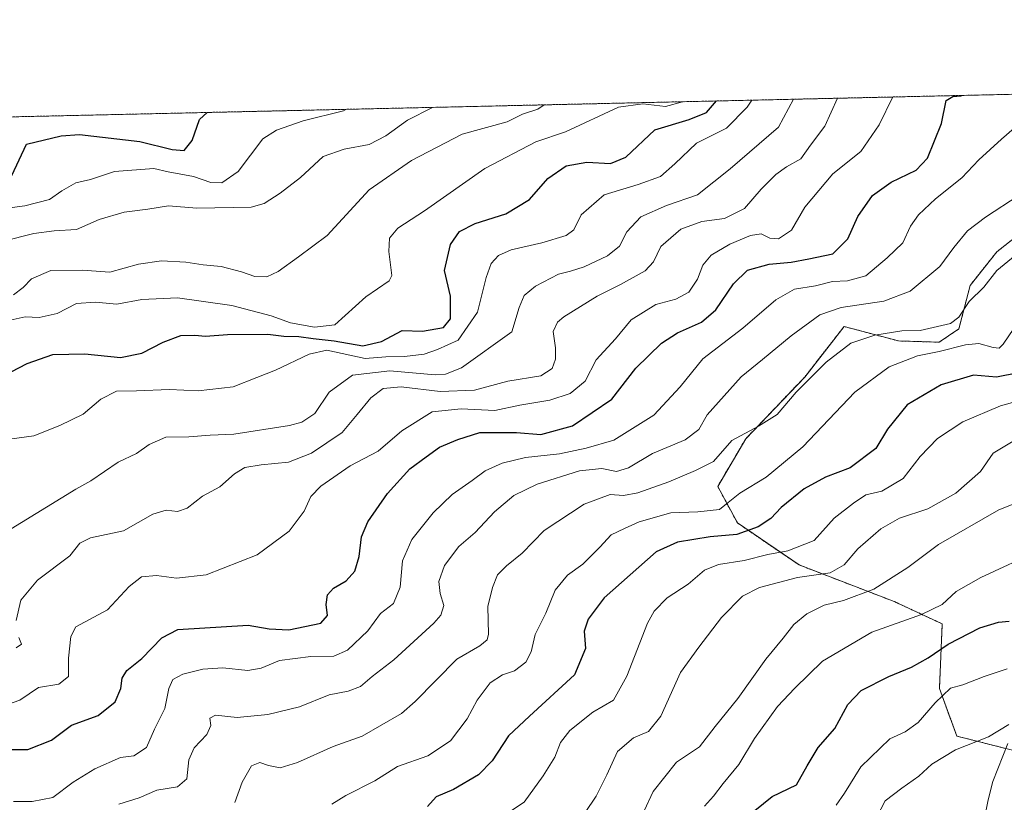
# Model space of a CAD drawing. Units: metres. Extents: x 655879 to 659358, y 4700126 to 4702489.
# Drawn here: x 657861 to 658108, y 4702287 to 4702484 of the extents above; entities that cross this region are included whole.
import ezdxf

# ---------------------------------------------------------------- set-up
doc = ezdxf.new("R2010")
doc.units = ezdxf.units.M
doc.header["$MEASUREMENT"] = 0
doc.linetypes.add('TRAZOS', pattern=[0.75, 0.5, -0.25])
for name, color, linetype, lineweight in [('Arbolado forestal', 92, 'TRAZOS', 0), ('Arbolado forestal CxS', 92, 'Continuous', 0), ('Comarca CxS', 133, 'Continuous', 0), ('Comunidad Autónoma CxS', 142, 'Continuous', 0), ('Corriente natural lineal', 142, 'Continuous', 13), ('Curva de nivel maestra', 36, 'Continuous', 30), ('Curva de nivel normal', 36, 'Continuous', 0), ('Municipio CxS', 142, 'Continuous', 0), ('Provincia CxS', 1, 'Continuous', 0)]:
    doc.layers.add(name, color=color, linetype=linetype, lineweight=lineweight)

# ---------------------------------------------------------------- blocks, each defined once
blk = doc.blocks.new('*U169')
at = {"layer": 'Curva de nivel normal', "color": 36, "linetype": 'Continuous', "lineweight": 0}
for points in [[(657742.48, 4702456.75, 945), (657742.61, 4702456.54, 945), (657745.98, 4702449.9, 945), (657745.73, 4702445.2, 945), (657744.2, 4702439.27, 945), (657741.22, 4702434.24, 945), (657736.04, 4702429.73, 945), (657733.33, 4702425.96, 945), (657731.61, 4702419.07, 945), (657728.33, 4702411.36, 945), (657721.57, 4702403.64, 945), (657715.81, 4702399.24, 945), (657712.94, 4702395.85, 945), (657711.9, 4702392.68, 945), (657712.43, 4702390.07, 945), (657714.84, 4702386.59, 945), (657717.3, 4702384.17, 945), (657723.6, 4702381.8, 945), (657739.66, 4702379.07, 945), (657759.41, 4702379.57, 945), (657762.49, 4702380.59, 945), (657763.72, 4702382.59, 945), (657764.88, 4702387.37, 945), (657769.3, 4702398.59, 945), (657774.9, 4702405.03, 945), (657777.24, 4702411.81, 945), (657780.23, 4702418.05, 945), (657785.08, 4702423.31, 945), (657796.46, 4702429.86, 945), (657805.56, 4702431.9, 945), (657810.05, 4702432.74, 945), (657815.86, 4702433.66, 945), (657824.48, 4702435.45, 945), (657832.79, 4702435.64, 945), (657839.9, 4702434.42, 945), (657849.99, 4702435.46, 945), (657862.18, 4702436.98, 945), (657868.37, 4702438.6, 945), (657871.49, 4702440.82, 945), (657875.01, 4702442.76, 945), (657878.7, 4702443.66, 945), (657884.68, 4702445.65, 945), (657894.56, 4702446.37, 945), (657898.23, 4702445.56, 945), (657904.57, 4702444.38, 945), (657908.93, 4702442.84, 945), (657911.67, 4702442.83, 945), (657915.81, 4702445.62, 945), (657921.97, 4702453.87, 945), (657925.38, 4702456.02, 945), (657932.12, 4702458.4, 945), (657942.22, 4702460.91, 945), (657942.85, 4702461.27, 945)], [(657742.48, 4702456.75, 945)]]:
    blk.add_polyline3d(points, dxfattribs=at)
blk = doc.blocks.new('*U178')
at = {"layer": 'Curva de nivel normal', "color": 36, "linetype": 'Continuous', "lineweight": 0}
blk.add_polyline3d([(657857.61, 4702355.13, 915), (657874.97, 4702365.82, 915), (657878.72, 4702367.89, 915), (657885.59, 4702372.59, 915), (657890.27, 4702374.73, 915), (657893.44, 4702376.99, 915), (657897.61, 4702378.84, 915), (657903.41, 4702378.95, 915), (657908.72, 4702379.34, 915), (657914.67, 4702379.64, 915), (657928.67, 4702381.78, 915), (657931.8, 4702382.62, 915), (657935.07, 4702384.8, 915), (657938.68, 4702390.16, 915), (657944.48, 4702394.44, 915), (657953.93, 4702395.5, 915), (657965.29, 4702394.57, 915), (657967.86, 4702394.66, 915), (657971.92, 4702396.29, 915), (657984.53, 4702405.35, 915), (657986.43, 4702411.42, 915), (657987.64, 4702414.44, 915), (657990.48, 4702416.8, 915), (657996.27, 4702419.87, 915), (657999.32, 4702420.57, 915), (658002.77, 4702421.66, 915), (658008.64, 4702424.44, 915), (658011.6, 4702426.84, 915), (658013.49, 4702430.51, 915), (658016.97, 4702434.27, 915), (658023.41, 4702437.1, 915), (658031.22, 4702439.8, 915), (658039.45, 4702446.31, 915), (658051.56, 4702456.8, 915), (658055.31, 4702463.81, 915)], dxfattribs=at)
blk = doc.blocks.new('*U185')
at = {"layer": 'Curva de nivel normal', "color": 36, "linetype": 'Continuous', "lineweight": 0}
blk.add_polyline3d([(657856.96, 4702407.91, 930), (657862.21, 4702409.09, 930), (657865.76, 4702408.97, 930), (657870.32, 4702409.98, 930), (657875.17, 4702412.47, 930), (657879.94, 4702412.82, 930), (657885.32, 4702412.32, 930), (657891.56, 4702413.45, 930), (657900.56, 4702413.86, 930), (657914.23, 4702411.96, 930), (657924.08, 4702409.34, 930), (657928.97, 4702407.59, 930), (657934.94, 4702406.48, 930), (657940.06, 4702407.07, 930), (657947.88, 4702414.15, 930), (657953.77, 4702418.17, 930), (657954.42, 4702419.48, 930), (657953.63, 4702425.51, 930), (657953.84, 4702428.89, 930), (657955.9, 4702431.4, 930), (657962.63, 4702435.75, 930), (657977.74, 4702446.37, 930), (657990.62, 4702453.07, 930), (657998.04, 4702455.59, 930), (658011.36, 4702461.85, 930), (658017.45, 4702462.64, 930), (658023.22, 4702462.02, 930), (658027.42, 4702463.16, 930), (658027.43, 4702463.18, 930)], dxfattribs=at)
blk = doc.blocks.new('*U188')
at = {"layer": 'Curva de nivel normal', "color": 36, "linetype": 'Continuous', "lineweight": 0}
blk.add_polyline3d([(658002.95, 4702284.51, 865), (658005.74, 4702288.66, 865), (658008.44, 4702293.98, 865), (658011.1, 4702299.85, 865), (658015.14, 4702303.27, 865), (658018.93, 4702304.87, 865), (658022.05, 4702308.69, 865), (658026.93, 4702319.68, 865), (658031.55, 4702326.09, 865), (658037.22, 4702333.57, 865), (658042.55, 4702338.9, 865), (658046.83, 4702341.1, 865), (658056.38, 4702343.59, 865), (658064.54, 4702344.72, 865), (658068.06, 4702346.77, 865), (658071.51, 4702350.77, 865), (658077.26, 4702355.78, 865), (658082.01, 4702358.49, 865), (658089.1, 4702360.84, 865), (658096.19, 4702364.79, 865), (658102.38, 4702370.24, 865), (658105.55, 4702374.87, 865), (658110.55, 4702377.89, 865)], dxfattribs=at)
blk = doc.blocks.new('*U191')
at = {"layer": 'Curva de nivel normal', "color": 36, "linetype": 'Continuous', "lineweight": 0}
for points in [[(657859.95, 4702325.94, 910), (657861.34, 4702326.83, 910), (657860.65, 4702328.53, 910)], [(657859.95, 4702332.82, 910), (657861.13, 4702337.88, 910), (657865.33, 4702342.93, 910), (657873.46, 4702349.01, 910), (657876, 4702352.2, 910), (657878.7, 4702353.57, 910), (657886.98, 4702355.3, 910), (657894.3, 4702359.49, 910), (657897.68, 4702360.55, 910), (657900.5, 4702360.14, 910), (657902.98, 4702361.02, 910), (657906.82, 4702364.02, 910), (657911.16, 4702366.4, 910), (657914.9, 4702369.66, 910), (657917.49, 4702371.2, 910), (657921.59, 4702371.93, 910), (657928.4, 4702372.55, 910), (657934.21, 4702374.83, 910), (657941.94, 4702380.02, 910), (657945.73, 4702384.55, 910), (657949.1, 4702388.74, 910), (657952.21, 4702391.13, 910), (657956.72, 4702391.54, 910), (657966.55, 4702390.32, 910), (657975.22, 4702390.68, 910), (657983.55, 4702392.91, 910), (657991.83, 4702394.28, 910), (657994.74, 4702396.16, 910), (657995.53, 4702398.47, 910), (657995.51, 4702401.33, 910), (657994.99, 4702405.42, 910), (657996, 4702407.74, 910), (657997.61, 4702409.12, 910), (658006.01, 4702414.3, 910), (658011.89, 4702417.2, 910), (658018.04, 4702420.69, 910), (658020.19, 4702422.94, 910), (658022.04, 4702426.79, 910), (658027.04, 4702431.16, 910), (658032.33, 4702433.1, 910), (658038.05, 4702433.83, 910), (658043.06, 4702436.35, 910), (658047.22, 4702441.19, 910), (658050.89, 4702444.89, 910), (658053.63, 4702446.81, 910), (658057.21, 4702448.83, 910), (658059.66, 4702452.27, 910), (658063.25, 4702457.06, 910), (658066.4, 4702464.06, 910)]]:
    blk.add_polyline3d(points, dxfattribs=at)
blk = doc.blocks.new('*U203')
at = {"layer": 'Curva de nivel normal', "color": 36, "linetype": 'Continuous', "lineweight": 0}
blk.add_polyline3d([(657855.56, 4702310.87, 905), (657860.9, 4702312.78, 905), (657865.59, 4702315.9, 905), (657870.72, 4702316.8, 905), (657873.12, 4702318.74, 905), (657873.17, 4702323.35, 905), (657873.69, 4702328.78, 905), (657874.98, 4702331.19, 905), (657882.96, 4702335.47, 905), (657888.39, 4702341.35, 905), (657891.46, 4702343.72, 905), (657895.27, 4702344.06, 905), (657900.25, 4702343.46, 905), (657907.72, 4702344.26, 905), (657920.58, 4702349.29, 905), (657928.62, 4702355.24, 905), (657932.38, 4702360.27, 905), (657934.08, 4702363.97, 905), (657936.57, 4702366.55, 905), (657943.97, 4702371.69, 905), (657950.93, 4702375.35, 905), (657956.91, 4702380.45, 905), (657964.54, 4702385.21, 905), (657971.84, 4702386, 905), (657980.32, 4702385.56, 905), (657986.57, 4702386.88, 905), (657994.11, 4702388.2, 905), (657999.2, 4702389.86, 905), (658002.99, 4702392.98, 905), (658005.78, 4702398.3, 905), (658010.6, 4702403.56, 905), (658014.53, 4702408.38, 905), (658020.77, 4702412.22, 905), (658025.79, 4702413.52, 905), (658029.06, 4702415.35, 905), (658031.23, 4702418.55, 905), (658032.6, 4702422.11, 905), (658034.62, 4702424.62, 905), (658039.35, 4702427.41, 905), (658044.55, 4702429.52, 905), (658047.26, 4702429.94, 905), (658049.4, 4702428.9, 905), (658051.6, 4702428.71, 905), (658054.89, 4702430.94, 905), (658058.22, 4702436.68, 905), (658065.22, 4702445.06, 905), (658072.29, 4702450.69, 905), (658076.84, 4702457.37, 905), (658080.3, 4702464.38, 905)], dxfattribs=at)
blk = doc.blocks.new('*U204')
at = {"layer": 'Curva de nivel normal', "color": 36, "linetype": 'Continuous', "lineweight": 0}
blk.add_polyline3d([(658017.78, 4702284.97, 860), (658020.08, 4702289.83, 860), (658025.94, 4702297.19, 860), (658031.71, 4702301.04, 860), (658035.68, 4702306.14, 860), (658041.36, 4702313.19, 860), (658048.43, 4702323.06, 860), (658052.76, 4702328.35, 860), (658055.4, 4702331.75, 860), (658058.73, 4702334.44, 860), (658063.1, 4702336.62, 860), (658067.89, 4702337.79, 860), (658075.53, 4702340.62, 860), (658084.12, 4702346.07, 860), (658091.79, 4702351.86, 860), (658106.92, 4702360.62, 860), (658116.88, 4702364.52, 860)], dxfattribs=at)
blk = doc.blocks.new('*U205')
at = {"layer": 'Curva de nivel normal', "color": 36, "linetype": 'Continuous', "lineweight": 0}
blk.add_polyline3d([(658112.91, 4702426.02, 885), (658106.48, 4702420.77, 885), (658103.18, 4702416.57, 885), (658099.52, 4702412.95, 885), (658096.89, 4702409.06, 885), (658094.8, 4702407.46, 885), (658087.22, 4702405.71, 885), (658082.58, 4702405.56, 885), (658075.76, 4702404.54, 885), (658069.76, 4702402.5, 885), (658063.58, 4702397.74, 885), (658056.04, 4702390.2, 885), (658051.22, 4702384.59, 885), (658046.55, 4702381.62, 885), (658039.89, 4702378, 885), (658035.22, 4702372.77, 885), (658030.75, 4702370.51, 885), (658023.98, 4702367.63, 885), (658016.26, 4702364.88, 885), (658012.62, 4702364.19, 885), (658009.24, 4702364.46, 885), (658002.72, 4702362.05, 885), (657992.66, 4702355.43, 885), (657987.15, 4702349.68, 885), (657983.2, 4702346.56, 885), (657980.94, 4702344.22, 885), (657979.73, 4702341.04, 885), (657978.49, 4702336.32, 885), (657978.68, 4702329.33, 885), (657978.37, 4702327.9, 885), (657976.55, 4702326.38, 885), (657970.76, 4702323.1, 885), (657960.25, 4702312.44, 885), (657956.83, 4702309.44, 885), (657946.93, 4702303.71, 885), (657939.68, 4702301.14, 885), (657930.69, 4702297.05, 885), (657926.32, 4702295.78, 885), (657923.42, 4702296.31, 885), (657921.23, 4702297.09, 885), (657919.13, 4702296.22, 885), (657916.78, 4702292.18, 885), (657914.94, 4702287.03, 885)], dxfattribs=at)
blk = doc.blocks.new('*U207')
at = {"layer": 'Curva de nivel normal', "color": 36, "linetype": 'Continuous', "lineweight": 0}
blk.add_polyline3d([(658113.22, 4702409.86, 880), (658108.04, 4702402.24, 880), (658107.08, 4702401.26, 880), (658105.54, 4702401.42, 880), (658101.91, 4702402.39, 880), (658098.56, 4702402.08, 880), (658091.96, 4702400.41, 880), (658086.55, 4702399.3, 880), (658079.39, 4702396.51, 880), (658070.77, 4702390.15, 880), (658057.72, 4702376.44, 880), (658048.48, 4702368.77, 880), (658041.88, 4702364.77, 880), (658038.89, 4702362.44, 880), (658036.72, 4702360.68, 880), (658031.28, 4702360.08, 880), (658024.54, 4702359.82, 880), (658016.55, 4702357.62, 880), (658012.89, 4702355.9, 880), (658009.55, 4702354.31, 880), (658006.71, 4702351.23, 880), (658002.4, 4702346.96, 880), (657998.58, 4702344.18, 880), (657995.46, 4702340.4, 880), (657993.12, 4702334.64, 880), (657990.46, 4702329.28, 880), (657989.38, 4702324.9, 880), (657988.07, 4702322.31, 880), (657985.25, 4702320.09, 880), (657982.19, 4702319.14, 880), (657979.08, 4702317.08, 880), (657975.81, 4702312.79, 880), (657973.35, 4702308.09, 880), (657969.14, 4702302.55, 880), (657963.45, 4702298.72, 880), (657955.85, 4702296.11, 880), (657950.14, 4702292.44, 880), (657942.83, 4702288.76, 880), (657939.3, 4702286.6, 880)], dxfattribs=at)
blk = doc.blocks.new('*U210')
at = {"layer": 'Curva de nivel normal', "color": 36, "linetype": 'Continuous', "lineweight": 0}
blk.add_polyline3d([(658112.07, 4702439.7, 890), (658103.63, 4702434.2, 890), (658099.1, 4702430.76, 890), (658095.68, 4702426.56, 890), (658092.1, 4702421.77, 890), (658084.65, 4702415.55, 890), (658078.08, 4702413.04, 890), (658067.3, 4702411.46, 890), (658061.97, 4702409.58, 890), (658054.78, 4702404.34, 890), (658047.6, 4702398.37, 890), (658042.16, 4702394, 890), (658033.65, 4702384.49, 890), (658031.58, 4702380.78, 890), (658028.11, 4702378.17, 890), (658019.92, 4702374.72, 890), (658013.89, 4702371.19, 890), (658010.89, 4702370.24, 890), (658007.22, 4702371, 890), (658001.55, 4702370.42, 890), (657990.89, 4702367.08, 890), (657985.05, 4702364.18, 890), (657980.19, 4702360.09, 890), (657975.38, 4702354.92, 890), (657971.22, 4702351.38, 890), (657967.66, 4702346.6, 890), (657966.18, 4702342.61, 890), (657966.51, 4702339.53, 890), (657967.44, 4702336.51, 890), (657966.72, 4702334.15, 890), (657964.98, 4702332.09, 890), (657954.9, 4702322.87, 890), (657949.46, 4702318.72, 890), (657946.56, 4702316.16, 890), (657943.41, 4702315.01, 890), (657938.64, 4702314.11, 890), (657931.23, 4702311.1, 890), (657923.23, 4702309.12, 890), (657915.56, 4702308.39, 890), (657910.09, 4702308.96, 890), (657908.65, 4702308.23, 890), (657908.89, 4702306.35, 890), (657907.91, 4702304.08, 890), (657904.7, 4702300.78, 890), (657903.41, 4702297.76, 890), (657902.91, 4702292.96, 890), (657900.51, 4702290.98, 890), (657895.35, 4702290.1, 890), (657890.9, 4702288.22, 890), (657885.78, 4702286.62, 890)], dxfattribs=at)
blk = doc.blocks.new('*U211')
at = {"layer": 'Curva de nivel normal', "color": 36, "linetype": 'Continuous', "lineweight": 0}
blk.add_polyline3d([(657859.31, 4702414.66, 935), (657861.72, 4702416.45, 935), (657863.81, 4702418.69, 935), (657868.72, 4702420.73, 935), (657876.69, 4702420.82, 935), (657883.56, 4702420.35, 935), (657890.72, 4702422.34, 935), (657896.52, 4702423.21, 935), (657902.66, 4702422.88, 935), (657906.97, 4702422.2, 935), (657911.5, 4702421.79, 935), (657916.66, 4702420.46, 935), (657919.97, 4702419.27, 935), (657923, 4702419.15, 935), (657925.83, 4702420.5, 935), (657930.98, 4702424.22, 935), (657938.17, 4702429.59, 935), (657948.73, 4702441.07, 935), (657959.31, 4702448.44, 935), (657972.08, 4702455, 935), (657983.43, 4702458.15, 935), (657987.27, 4702460.08, 935), (657991.12, 4702461.35, 935), (657992.65, 4702462.4, 935)], dxfattribs=at)
blk = doc.blocks.new('*U214')
at = {"layer": 'Curva de nivel normal', "color": 36, "linetype": 'Continuous', "lineweight": 0}
blk.add_polyline3d([(658117.6, 4702389.63, 870), (658107.4, 4702386.73, 870), (658097.89, 4702382.7, 870), (658091.55, 4702378.57, 870), (658087.22, 4702374.04, 870), (658082.89, 4702368.48, 870), (658077.55, 4702365.33, 870), (658073.53, 4702364.36, 870), (658070.46, 4702362.26, 870), (658065.53, 4702358.48, 870), (658060.55, 4702352.92, 870), (658053.89, 4702350.28, 870), (658048.89, 4702349.4, 870), (658042.97, 4702347.9, 870), (658036.54, 4702346.88, 870), (658032.97, 4702345.39, 870), (658028.92, 4702341.9, 870), (658023.64, 4702338.46, 870), (658020.33, 4702335.16, 870), (658018.63, 4702332.14, 870), (658013.47, 4702318.77, 870), (658010.1, 4702312.76, 870), (658004.91, 4702309.71, 870), (657999.15, 4702305.09, 870), (657996.8, 4702302.11, 870), (657995.33, 4702298.44, 870), (657992.4, 4702293.77, 870), (657987.64, 4702287.11, 870), (657980.54, 4702282.45, 870)], dxfattribs=at)
blk = doc.blocks.new('*U226')
at = {"layer": 'Curva de nivel normal', "color": 36, "linetype": 'Continuous', "lineweight": 0}
blk.add_polyline3d([(657856.77, 4702428.15, 940), (657864.45, 4702430.03, 940), (657869.56, 4702430.72, 940), (657875.14, 4702431.04, 940), (657880.86, 4702433.59, 940), (657887.14, 4702435.4, 940), (657893.07, 4702436.16, 940), (657898.25, 4702437.02, 940), (657905.4, 4702436.41, 940), (657919.08, 4702436.69, 940), (657922.29, 4702437.62, 940), (657926.3, 4702440.18, 940), (657931.48, 4702444.1, 940), (657937.16, 4702449.43, 940), (657942.41, 4702451.29, 940), (657948.69, 4702452.43, 940), (657952.9, 4702454.57, 940), (657958.37, 4702458.56, 940), (657964.64, 4702461.77, 940)], dxfattribs=at)
blk = doc.blocks.new('*U233')
at = {"layer": 'Curva de nivel normal', "color": 36, "linetype": 'Continuous', "lineweight": 0}
blk.add_polyline3d([(657855.12, 4702377.95, 920), (657864.42, 4702379.24, 920), (657870.97, 4702381.82, 920), (657876.82, 4702384.64, 920), (657881.23, 4702388.4, 920), (657885.23, 4702390.42, 920), (657890.23, 4702390.52, 920), (657898.53, 4702390.88, 920), (657905.76, 4702390.55, 920), (657914.5, 4702391.54, 920), (657920.51, 4702393.84, 920), (657925.14, 4702395.71, 920), (657933.63, 4702399.74, 920), (657938.07, 4702400.74, 920), (657947.74, 4702398.6, 920), (657952.9, 4702399.09, 920), (657957.56, 4702399.14, 920), (657962.55, 4702399.74, 920), (657965.89, 4702400.94, 920), (657971.11, 4702403.27, 920), (657975.96, 4702410.3, 920), (657978.11, 4702419, 920), (657979.34, 4702422.48, 920), (657981.21, 4702424.5, 920), (657984.43, 4702425.97, 920), (657992.07, 4702427.75, 920), (657998.24, 4702429.56, 920), (658000.11, 4702431, 920), (658001.97, 4702434.77, 920), (658007.74, 4702439.76, 920), (658016.32, 4702442.38, 920), (658021.95, 4702444.42, 920), (658025.54, 4702447.61, 920), (658030.96, 4702452.8, 920), (658038.54, 4702456.5, 920), (658043.72, 4702461.79, 920), (658044.86, 4702463.58, 920)], dxfattribs=at)
blk = doc.blocks.new('*U241')
at = {"layer": 'Curva de nivel normal', "color": 36, "linetype": 'Continuous', "lineweight": 0}
blk.add_polyline3d([(657859.34, 4702287.3, 895), (657864, 4702287.29, 895), (657869.18, 4702288.3, 895), (657874.28, 4702292.11, 895), (657879.74, 4702295.47, 895), (657886.23, 4702298.3, 895), (657889.56, 4702298.8, 895), (657892.74, 4702300.87, 895), (657894.72, 4702305.48, 895), (657897.32, 4702310.62, 895), (657898.34, 4702315.7, 895), (657899.4, 4702317.93, 895), (657901.9, 4702319.29, 895), (657906.9, 4702320.58, 895), (657911.9, 4702320.84, 895), (657918.23, 4702320.23, 895), (657921.56, 4702320.76, 895), (657926.14, 4702322.75, 895), (657934.04, 4702323.69, 895), (657939.79, 4702323.78, 895), (657943.27, 4702325.3, 895), (657948.34, 4702330.2, 895), (657951.54, 4702334.54, 895), (657954.81, 4702337.09, 895), (657956.51, 4702341.16, 895), (657957.08, 4702347.77, 895), (657959.39, 4702353.13, 895), (657964.78, 4702359.87, 895), (657969.55, 4702364.46, 895), (657974.6, 4702367.99, 895), (657977.89, 4702370.41, 895), (657982.14, 4702372.35, 895), (657988.02, 4702373.74, 895), (657996.55, 4702374.64, 895), (658003.22, 4702376.06, 895), (658010.22, 4702378.11, 895), (658020.22, 4702384.39, 895), (658026.89, 4702391.55, 895), (658032.55, 4702398.59, 895), (658042.64, 4702406.27, 895), (658050.91, 4702413.38, 895), (658055.64, 4702416.09, 895), (658060.89, 4702416.88, 895), (658065.14, 4702418.03, 895), (658068.93, 4702418.13, 895), (658073.51, 4702419.38, 895), (658078.9, 4702423.98, 895), (658082.8, 4702427.75, 895), (658084.73, 4702431.93, 895), (658086.76, 4702434.77, 895), (658091.07, 4702438.77, 895), (658097.65, 4702444.06, 895), (658101.89, 4702448.58, 895), (658107.6, 4702453.79, 895), (658112.73, 4702458.18, 895)], dxfattribs=at)
blk = doc.blocks.new('*U246')
at = {"layer": 'Curva de nivel maestra', "color": 36, "linetype": 'Continuous', "lineweight": 30}
blk.add_polyline3d([(657855.38, 4702300.33, 900), (657862.94, 4702300.34, 900), (657868.9, 4702302.66, 900), (657873.91, 4702306.44, 900), (657880.61, 4702308.87, 900), (657884.83, 4702312.36, 900), (657886.33, 4702315.66, 900), (657886.64, 4702318.27, 900), (657887.79, 4702320.22, 900), (657891.6, 4702323.2, 900), (657896.57, 4702328.42, 900), (657900.63, 4702330.52, 900), (657918.3, 4702331.58, 900), (657923.55, 4702330.69, 900), (657928.52, 4702330.4, 900), (657936.6, 4702332.12, 900), (657938.22, 4702334.01, 900), (657937.93, 4702336.81, 900), (657938.25, 4702339.19, 900), (657939.72, 4702340.87, 900), (657942.9, 4702342.73, 900), (657945.08, 4702345.17, 900), (657946.21, 4702348.86, 900), (657946.78, 4702353.77, 900), (657948.35, 4702357.55, 900), (657953.28, 4702364.74, 900), (657958.89, 4702370.9, 900), (657963.02, 4702373.94, 900), (657966.41, 4702376.31, 900), (657971.02, 4702378.3, 900), (657976.51, 4702380, 900), (657985.7, 4702380.02, 900), (657991.84, 4702379.52, 900), (657999.85, 4702381.69, 900), (658009.72, 4702388.45, 900), (658015.76, 4702396.18, 900), (658022.2, 4702402.48, 900), (658026.22, 4702405.13, 900), (658032.22, 4702407.8, 900), (658035.81, 4702410.9, 900), (658040.24, 4702417.42, 900), (658043.81, 4702420.88, 900), (658049.22, 4702422.35, 900), (658054.76, 4702422.89, 900), (658059.17, 4702423.67, 900), (658065.2, 4702424.98, 900), (658069, 4702428.76, 900), (658071.55, 4702434.33, 900), (658075.22, 4702439.58, 900), (658079.89, 4702442.97, 900), (658086.22, 4702445.96, 900), (658088.99, 4702449.03, 900), (658092.55, 4702457.72, 900), (658093.68, 4702463.53, 900), (658095.4, 4702464.52, 900), (658097.47, 4702464.67, 900), (658097.56, 4702464.77, 900)], dxfattribs=at)
blk = doc.blocks.new('*U248')
at = {"layer": 'Curva de nivel maestra', "color": 36, "linetype": 'Continuous', "lineweight": 30}
blk.add_polyline3d([(658111.94, 4702395.03, 875), (658106.38, 4702393.92, 875), (658100.61, 4702394.47, 875), (658092.44, 4702392.04, 875), (658083.96, 4702387, 875), (658078.98, 4702380.88, 875), (658076.08, 4702375.99, 875), (658069.57, 4702371.17, 875), (658063.42, 4702368.81, 875), (658058.02, 4702365.88, 875), (658052.21, 4702361.15, 875), (658049.66, 4702358.45, 875), (658046.5, 4702356.36, 875), (658041.13, 4702354.43, 875), (658034.37, 4702353.85, 875), (658026.18, 4702352.45, 875), (658020.8, 4702350.01, 875), (658007.79, 4702338.44, 875), (658003.72, 4702333.11, 875), (658002.75, 4702330.11, 875), (658003.05, 4702325.77, 875), (658000.31, 4702319.11, 875), (657989.01, 4702308.77, 875), (657983.7, 4702303.79, 875), (657979.59, 4702297.51, 875), (657976.17, 4702294, 875), (657969.87, 4702290.32, 875), (657965.55, 4702288.47, 875), (657963.36, 4702286, 875)], dxfattribs=at)
blk = doc.blocks.new('*U253')
at = {"layer": 'Curva de nivel maestra', "color": 36, "linetype": 'Continuous', "lineweight": 30}
blk.add_polyline3d([(657854.77, 4702393.24, 925), (657862.73, 4702397.34, 925), (657869.2, 4702399.66, 925), (657877.28, 4702399.82, 925), (657886.18, 4702398.88, 925), (657891.56, 4702399.95, 925), (657896.93, 4702402.76, 925), (657901.37, 4702404.39, 925), (657904.93, 4702404.54, 925), (657907.61, 4702404.23, 925), (657913.08, 4702404.63, 925), (657923.2, 4702404.72, 925), (657927.26, 4702404.22, 925), (657931, 4702404.21, 925), (657934.6, 4702403.64, 925), (657939.88, 4702403.09, 925), (657947.14, 4702401.83, 925), (657951.81, 4702402.94, 925), (657957.02, 4702405.65, 925), (657962.15, 4702405.55, 925), (657967.4, 4702406.42, 925), (657969.17, 4702408.63, 925), (657969.18, 4702414.32, 925), (657967.64, 4702420.73, 925), (657969.14, 4702427.31, 925), (657971.4, 4702430.57, 925), (657975.34, 4702432.56, 925), (657983.06, 4702435.03, 925), (657989.02, 4702438.58, 925), (657993.58, 4702443.86, 925), (657998.22, 4702447.06, 925), (658003.43, 4702447.98, 925), (658009.37, 4702447.62, 925), (658013.18, 4702449.24, 925), (658020.54, 4702456.1, 925), (658029.12, 4702458.71, 925), (658033.5, 4702460.44, 925), (658035.97, 4702463.38, 925)], dxfattribs=at)
blk = doc.blocks.new('*U257')
at = {"layer": 'Curva de nivel maestra', "color": 36, "linetype": 'Continuous', "lineweight": 30}
for points in [[(657752.63, 4702456.98, 950), (657756.25, 4702450.13, 950), (657758.65, 4702446.69, 950), (657761.38, 4702444.78, 950), (657765.76, 4702443.67, 950), (657772.19, 4702440.88, 950), (657776.73, 4702441.28, 950), (657778.98, 4702442.31, 950), (657781.7, 4702442.65, 950), (657785.62, 4702442.17, 950), (657791.6, 4702440.55, 950), (657798.91, 4702439.46, 950), (657806.23, 4702440.42, 950), (657816.18, 4702442.65, 950), (657823.82, 4702442.2, 950), (657832.76, 4702441.3, 950), (657837.71, 4702440.62, 950), (657844.56, 4702441.08, 950), (657855.23, 4702443.03, 950), (657858.9, 4702444.68, 950), (657862.57, 4702452.53, 950), (657871.29, 4702454.57, 950), (657875.89, 4702454.91, 950), (657891.07, 4702453.17, 950), (657899.23, 4702451.21, 950), (657902.23, 4702450.93, 950), (657904.24, 4702453.47, 950), (657906.04, 4702458.75, 950), (657908.01, 4702460.49, 950)], [(657752.63, 4702456.98, 950)]]:
    blk.add_polyline3d(points, dxfattribs=at)

msp = doc.modelspace()

# ---------------------------------------------------------------- linework, layer by layer
at = {"layer": 'Arbolado forestal', "color": 92, "linetype": 'TRAZOS', "lineweight": 0}
for points in [[(657760.21, 4702457.15, 952.65), (658212.44, 4702467.36, 903.18), (658216.01, 4702467.44, 903.66)], [(658108.71, 4702300.6, 838.87), (658096.39, 4702303.72, 841.04), (658092.03, 4702315.7, 846.48), (658092.73, 4702331.92, 853.07), (658080.69, 4702337.54, 857.9), (658056.76, 4702346.73, 866.41), (658041.25, 4702357.31, 877.84), (658036.31, 4702366.48, 882.12), (658043.36, 4702378.47, 883.81), (658058.17, 4702393.98, 885.14), (658068.05, 4702406.68, 887.06), (658081.76, 4702403.05, 883.66), (658091.94, 4702402.74, 881.87), (658096.91, 4702406.08, 883.38), (658099.74, 4702416.98, 886.12), (658106.46, 4702425.46, 886.17), (658114.06, 4702431.45, 886.67)], [(658108.71, 4702300.6, 838.87), (658096.39, 4702303.72, 841.04), (658092.03, 4702315.7, 846.48), (658092.73, 4702331.92, 853.07), (658080.69, 4702337.54, 857.9), (658056.76, 4702346.73, 866.41), (658041.25, 4702357.31, 877.84), (658036.31, 4702366.48, 882.12), (658043.36, 4702378.47, 883.81), (658058.17, 4702393.98, 885.14), (658068.05, 4702406.68, 887.06), (658081.76, 4702403.05, 883.66), (658091.94, 4702402.74, 881.87), (658096.91, 4702406.08, 883.38), (658099.74, 4702416.98, 886.12), (658106.46, 4702425.46, 886.17), (658114.06, 4702431.45, 886.67)]]:
    msp.add_polyline3d(points, dxfattribs=at)
at = {"layer": 'Arbolado forestal CxS', "color": 92, "linetype": 'Continuous', "lineweight": 0}
for points in [[(657760.21, 4702457.15, 952.65), (658216.01, 4702467.44, 903.66)], [(658110.37, 4702300.18, 838.89), (658096.39, 4702303.72, 841.04), (658092.03, 4702315.69, 846.48), (658092.73, 4702331.92, 853.07), (658080.69, 4702337.54, 857.9), (658056.76, 4702346.73, 866.41), (658041.25, 4702357.31, 877.84), (658036.31, 4702366.48, 882.12), (658043.36, 4702378.47, 883.81), (658058.17, 4702393.98, 885.14), (658068.05, 4702406.68, 887.06), (658081.76, 4702403.05, 883.66), (658091.94, 4702402.74, 881.87), (658096.91, 4702406.08, 883.38), (658099.74, 4702416.98, 886.12), (658106.46, 4702425.46, 886.17), (658114.07, 4702431.45, 886.67)], [(658114.07, 4702431.45, 886.67), (658106.46, 4702425.46, 886.17), (658099.74, 4702416.98, 886.12), (658096.91, 4702406.08, 883.38), (658091.94, 4702402.74, 881.87), (658081.76, 4702403.05, 883.66), (658068.05, 4702406.68, 887.06), (658058.17, 4702393.98, 885.14), (658043.36, 4702378.47, 883.81), (658036.31, 4702366.48, 882.12), (658041.25, 4702357.31, 877.84), (658056.76, 4702346.73, 866.41), (658080.69, 4702337.54, 857.9), (658092.73, 4702331.92, 853.07), (658092.03, 4702315.69, 846.48), (658096.39, 4702303.72, 841.04), (658110.37, 4702300.18, 838.89)]]:
    msp.add_polyline3d(points, dxfattribs=at)
at = {"layer": 'Comarca CxS', "color": 133, "linetype": 'Continuous', "lineweight": 0}
msp.add_polyline3d([(655923.1, 4700453.41, 1122.42), (655879.26, 4702414.66, 793.59), (658940.44, 4702483.81, 874.79)], dxfattribs=at)
msp.add_polyline3d([(655923.1, 4700453.41, 1122.42), (655879.26, 4702414.66, 793.59), (658940.44, 4702483.81, 874.79)], dxfattribs=at)
at = {"layer": 'Comunidad Autónoma CxS', "color": 142, "linetype": 'Continuous', "lineweight": 0}
msp.add_polyline3d([(655923.1, 4700453.41, 1122.42), (655879.26, 4702414.66, 793.59), (658940.44, 4702483.81, 874.79)], dxfattribs=at)
msp.add_polyline3d([(655923.1, 4700453.41, 1122.42), (655879.26, 4702414.66, 793.59), (658940.44, 4702483.81, 874.79)], dxfattribs=at)
at = {"layer": 'Corriente natural lineal', "color": 142, "linetype": 'Continuous', "lineweight": 13}
msp.add_polyline3d([(658109.19, 4702301.83, 839.23), (658105.46, 4702292.34, 836.9), (658104.28, 4702287.68, 835.48), (658101.58, 4702274.37, 830.46)], dxfattribs=at)
at = {"layer": 'Curva de nivel maestra', "color": 36, "linetype": 'Continuous', "lineweight": 30}
msp.add_polyline3d([(658045.63, 4702284.98, 850), (658049.96, 4702288.52, 850), (658056.1, 4702291.45, 850), (658058.75, 4702296.25, 850), (658061.56, 4702300.88, 850), (658065.7, 4702305.67, 850), (658068.99, 4702311.64, 850), (658072.33, 4702315.21, 850), (658079.35, 4702318.74, 850), (658085, 4702321.05, 850), (658089.22, 4702323.39, 850), (658094.22, 4702326.83, 850), (658102.22, 4702330.93, 850), (658106.89, 4702332.4, 850), (658109.55, 4702332.65, 850)], dxfattribs=at)
at = {"layer": 'Curva de nivel normal', "color": 36, "linetype": 'Continuous', "lineweight": 0}
for points in [[(658117.22, 4702350.44, 855), (658102.4, 4702343.56, 855), (658096.24, 4702340.09, 855), (658092.7, 4702336.82, 855), (658087.56, 4702334.28, 855), (658075.07, 4702329.82, 855), (658062.61, 4702322.52, 855), (658055.71, 4702315.75, 855), (658051.32, 4702311.18, 855), (658045.52, 4702303.11, 855), (658041.6, 4702296.62, 855), (658037.69, 4702291.83, 855), (658035.26, 4702288.62, 855), (658033.01, 4702286.11, 855)], [(658109.01, 4702320.63, 845), (658103.31, 4702318.74, 845), (658097.89, 4702316.58, 845), (658094.84, 4702315.75, 845), (658090.92, 4702312.12, 845), (658086.71, 4702307.11, 845), (658083.39, 4702304.77, 845), (658079.56, 4702303, 845), (658072.24, 4702296.02, 845), (658068.18, 4702289.34, 845), (658066.1, 4702286.37, 845)], [(658075.18, 4702281.33, 840), (658078.35, 4702287.44, 840), (658082.6, 4702290.66, 840), (658086.84, 4702293.64, 840), (658090.12, 4702296.66, 840), (658096.03, 4702300.26, 840), (658104.39, 4702303.54, 840), (658109.47, 4702306.63, 840)]]:
    msp.add_polyline3d(points, dxfattribs=at)
at = {"layer": 'Municipio CxS', "color": 142, "linetype": 'Continuous', "lineweight": 0}
msp.add_polyline3d([(655923.1, 4700453.41, 1122.42), (655879.26, 4702414.66, 793.59), (658940.44, 4702483.81, 874.79)], dxfattribs=at)
msp.add_polyline3d([(655923.1, 4700453.41, 1122.42), (655879.26, 4702414.66, 793.59), (658940.44, 4702483.81, 874.79)], dxfattribs=at)
at = {"layer": 'Provincia CxS', "color": 1, "linetype": 'Continuous', "lineweight": 0}
msp.add_polyline3d([(655923.1, 4700453.41, 1122.42), (655879.26, 4702414.66, 793.59), (658940.44, 4702483.81, 874.79)], dxfattribs=at)
msp.add_polyline3d([(655923.1, 4700453.41, 1122.42), (655879.26, 4702414.66, 793.59), (658940.44, 4702483.81, 874.79)], dxfattribs=at)

# ---------------------------------------------------------------- block references
at = {"layer": 'Curva de nivel maestra', "color": 36, "linetype": 'Continuous', "lineweight": 30}
for name in ['*U248', '*U246', '*U253', '*U257']:
    msp.add_blockref(name, (0, 0), dxfattribs=at)
at = {"layer": 'Curva de nivel normal', "color": 36, "linetype": 'Continuous', "lineweight": 0}
for name in ['*U188', '*U207', '*U205', '*U210', '*U241', '*U203', '*U191', '*U178', '*U233', '*U185', '*U211', '*U226', '*U169', '*U204', '*U214']:
    msp.add_blockref(name, (0, 0), dxfattribs=at)

doc.saveas('drawing.dxf')
